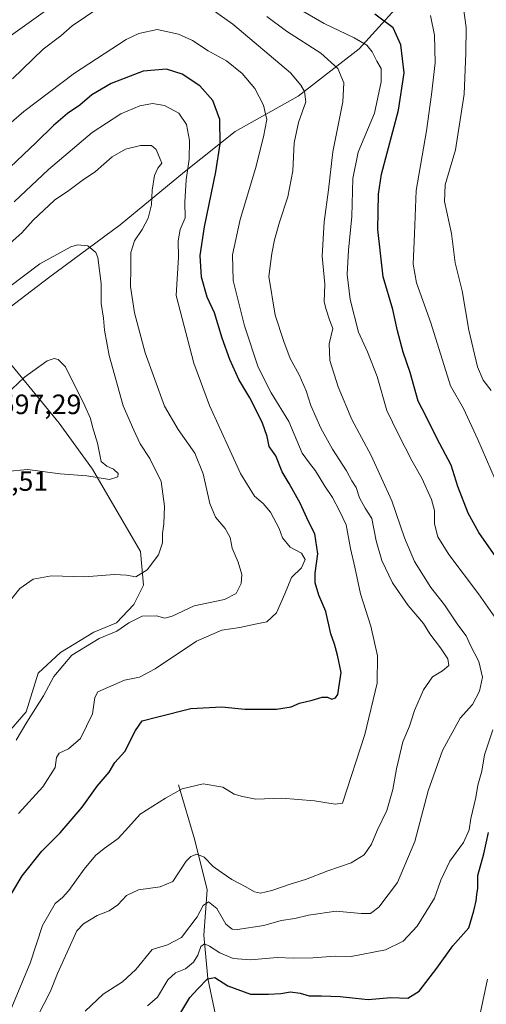
# Model space of a CAD drawing. Units: metres. Extents: x 624920 to 628385, y 4706420 to 4708796.
# Drawn here: x 625992 to 626159, y 4707870 to 4708222 of the extents above; entities that cross this region are included whole.
import ezdxf
from ezdxf.enums import TextEntityAlignment as Align

# ---------------------------------------------------------------- set-up
doc = ezdxf.new("R2010")
doc.units = ezdxf.units.M
doc.header["$MEASUREMENT"] = 0
for name, color, linetype, lineweight in [('Corriente natural lineal', 142, 'Continuous', 13), ('Cultivos herbáceos CxS', 92, 'Continuous', 0), ('Curva de nivel maestra', 36, 'Continuous', 30), ('Curva de nivel normal', 36, 'Continuous', 0), ('Matorral', 135, 'Continuous', 0), ('Matorral CxS', 135, 'Continuous', 0), ('Rótulo de punto de cota en terreno', 19, 'Continuous', 0)]:
    doc.layers.add(name, color=color, linetype=linetype, lineweight=lineweight)
doc.styles.add('Arial', font='arial.ttf', dxfattribs={"height": 0.2})

# ---------------------------------------------------------------- blocks, each defined once
blk = doc.blocks.new('*U167')
at = {"layer": 'Curva de nivel normal', "color": 36, "linetype": 'Continuous', "lineweight": 0}
for points in [[(625998.29, 4707865.65, 565), (626002.87, 4707874.41, 565), (626005.32, 4707880.76, 565), (626012.31, 4707896.09, 565), (626014.67, 4707898.52, 565), (626019.61, 4707901.54, 565), (626023.87, 4707903.21, 565), (626026.92, 4707905.33, 565), (626030.05, 4707908.65, 565), (626034.38, 4707910.74, 565), (626042.16, 4707911.83, 565), (626046.63, 4707913.69, 565), (626051.39, 4707921, 565), (626053.04, 4707922.69, 565), (626055.2, 4707923.47, 565), (626057.86, 4707922.35, 565), (626061.1, 4707919.02, 565), (626063.89, 4707917.01, 565), (626067.71, 4707914.35, 565), (626072.76, 4707911.82, 565), (626075.81, 4707909.95, 565), (626078.06, 4707909.57, 565), (626082.06, 4707910.42, 565), (626088.65, 4707912.74, 565), (626094.1, 4707914.38, 565), (626102.09, 4707917.48, 565), (626110.43, 4707920.4, 565), (626115.08, 4707923.27, 565), (626117.71, 4707927.06, 565), (626119.78, 4707931.89, 565), (626123.17, 4707939.06, 565), (626125.39, 4707946.67, 565), (626126.63, 4707954, 565), (626128.98, 4707963.66, 565), (626131.25, 4707969.22, 565), (626133.15, 4707974.93, 565), (626136.36, 4707982.3, 565), (626139.52, 4707986.94, 565), (626143.09, 4707989.09, 565), (626145.4, 4707991.01, 565), (626145.04, 4707993.36, 565), (626142.37, 4707997.33, 565), (626138.55, 4708002.35, 565), (626136.37, 4708005.96, 565), (626130.8, 4708012.47, 565), (626125.23, 4708020.61, 565), (626121.39, 4708028.57, 565), (626119.33, 4708035.56, 565), (626117.88, 4708043.62, 565), (626115.4, 4708047.25, 565), (626113.47, 4708050.97, 565), (626112.19, 4708054.66, 565), (626110.71, 4708057.06, 565), (626108.78, 4708060.59, 565), (626103.73, 4708068.46, 565), (626099.6, 4708075.92, 565), (626096.01, 4708084.05, 565), (626094.35, 4708089.31, 565), (626091.88, 4708094.98, 565), (626088.56, 4708100.88, 565), (626086.36, 4708106.91, 565), (626083.24, 4708116.34, 565), (626081, 4708130.17, 565), (626082.11, 4708138.44, 565), (626083.03, 4708143.31, 565), (626084.8, 4708149.65, 565), (626087.8, 4708158.72, 565), (626089.53, 4708167.95, 565), (626090.1, 4708178.06, 565), (626091.54, 4708185.25, 565), (626094.22, 4708192.68, 565), (626093.74, 4708196.41, 565), (626092.49, 4708198.69, 565), (626088.77, 4708203.05, 565), (626068.07, 4708220.47, 565), (626055.5, 4708229.52, 565)], [(626020.11, 4708226.3, 565), (626010.66, 4708219.89, 565), (626006.62, 4708216.34, 565), (626000.25, 4708211.56, 565), (625989.27, 4708200.97, 565)]]:
    blk.add_polyline3d(points, dxfattribs=at)
blk = doc.blocks.new('*U169')
at = {"layer": 'Curva de nivel normal', "color": 36, "linetype": 'Continuous', "lineweight": 0}
blk.add_polyline3d([(626160.47, 4708089.39, 540), (626157.61, 4708093.1, 540), (626155.62, 4708097.85, 540), (626152.52, 4708110.97, 540), (626150.21, 4708125.07, 540), (626147.67, 4708135.07, 540), (626146.33, 4708145.62, 540), (626143.84, 4708157.05, 540), (626144.08, 4708163.04, 540), (626147.79, 4708175.49, 540), (626150.92, 4708195.42, 540), (626151.44, 4708210.08, 540), (626151.64, 4708219.3, 540), (626150.57, 4708226.23, 540)], dxfattribs=at)
blk = doc.blocks.new('*U177')
at = {"layer": 'Curva de nivel normal', "color": 36, "linetype": 'Continuous', "lineweight": 0}
blk.add_polyline3d([(625991.45, 4707938.06, 580), (626000.11, 4707947.56, 580), (626004.58, 4707954.47, 580), (626005, 4707958.09, 580), (626005.92, 4707959.62, 580), (626009.36, 4707961.15, 580), (626013.6, 4707964.84, 580), (626017.93, 4707973.66, 580), (626018.74, 4707979.5, 580), (626019.86, 4707981.58, 580), (626029.33, 4707985.75, 580), (626034.66, 4707986.76, 580), (626040.32, 4707989.75, 580), (626055.14, 4707999.68, 580), (626064.18, 4708003.62, 580), (626070.56, 4708004.56, 580), (626076.14, 4708005.8, 580), (626080.3, 4708006.58, 580), (626083.69, 4708009.84, 580), (626086.75, 4708016.66, 580), (626089.04, 4708022.49, 580), (626092.67, 4708025.98, 580), (626093.97, 4708028.87, 580), (626092.63, 4708031.18, 580), (626088.57, 4708033.37, 580), (626085.82, 4708036.68, 580), (626084.7, 4708040.03, 580), (626081.53, 4708045.86, 580), (626079, 4708049, 580), (626075.8, 4708051.53, 580), (626070.89, 4708059.71, 580), (626059.7, 4708083.98, 580), (626054.11, 4708099.16, 580), (626047.78, 4708123.44, 580), (626048.64, 4708137.14, 580), (626048.5, 4708142.95, 580), (626049.24, 4708146.98, 580), (626051.02, 4708151.19, 580), (626050.89, 4708156.82, 580), (626051.41, 4708164.74, 580), (626052.47, 4708172.22, 580), (626052.59, 4708178.88, 580), (626051.57, 4708184.62, 580), (626048.74, 4708188.68, 580), (626043.65, 4708191.38, 580), (626039.32, 4708192.14, 580), (626034.83, 4708191.3, 580), (626028.03, 4708188.46, 580), (626017.84, 4708181.71, 580), (626002.12, 4708168.48, 580), (625989.83, 4708156.86, 580)], dxfattribs=at)
blk = doc.blocks.new('*U181')
at = {"layer": 'Curva de nivel normal', "color": 36, "linetype": 'Continuous', "lineweight": 0}
blk.add_polyline3d([(625990.63, 4707964.32, 585), (625994.4, 4707970.68, 585), (626000.33, 4707980.13, 585), (626004.05, 4707987.01, 585), (626010.53, 4707994.66, 585), (626020.3, 4708000.67, 585), (626026.57, 4708003.3, 585), (626030.86, 4708006.27, 585), (626035.66, 4708008.67, 585), (626040.76, 4708008.76, 585), (626043.8, 4708007.96, 585), (626046.44, 4708008.7, 585), (626054.28, 4708012.33, 585), (626065.14, 4708014.65, 585), (626069.28, 4708016.7, 585), (626071.03, 4708020.36, 585), (626071.3, 4708023.59, 585), (626069.99, 4708027.99, 585), (626067.92, 4708032.93, 585), (626067.17, 4708036.84, 585), (626065.38, 4708039.96, 585), (626061.88, 4708044.05, 585), (626059.88, 4708048.92, 585), (626057.54, 4708059.62, 585), (626054.47, 4708067.02, 585), (626048.55, 4708075.39, 585), (626043.71, 4708083.78, 585), (626036.77, 4708102.84, 585), (626032.95, 4708117.25, 585), (626031.49, 4708126.63, 585), (626031.64, 4708133.3, 585), (626031.58, 4708138.73, 585), (626032.98, 4708142.98, 585), (626035.69, 4708146.98, 585), (626037.79, 4708151.12, 585), (626039.01, 4708155.89, 585), (626039.2, 4708161.12, 585), (626040.1, 4708166.31, 585), (626041.24, 4708168.98, 585), (626042.73, 4708170.78, 585), (626040.63, 4708175.62, 585), (626038.97, 4708177.02, 585), (626035.02, 4708177.06, 585), (626029.66, 4708175.8, 585), (626024.88, 4708172.96, 585), (626019.03, 4708167.77, 585), (626014.2, 4708164.56, 585), (626009.49, 4708160.93, 585), (626004.33, 4708157.47, 585), (625996.66, 4708150.34, 585), (625992.57, 4708145.88, 585), (625986.3, 4708140.24, 585)], dxfattribs=at)
blk = doc.blocks.new('*U182')
at = {"layer": 'Curva de nivel normal', "color": 36, "linetype": 'Continuous', "lineweight": 0}
for points in [[(626138.81, 4708223.6, 545), (626140.26, 4708216.55, 545), (626140.44, 4708206.64, 545), (626139.13, 4708195.3, 545), (626137.38, 4708182.31, 545), (626133.67, 4708161.01, 545), (626133.15, 4708145.42, 545), (626132.64, 4708134.58, 545), (626133.77, 4708127.91, 545), (626138.9, 4708113.56, 545), (626146.02, 4708091.1, 545), (626150.59, 4708083, 545), (626155.74, 4708071.82, 545), (626161.94, 4708057.55, 545)], [(626159.22, 4707878.76, 545), (626156.66, 4707866.87, 545)]]:
    blk.add_polyline3d(points, dxfattribs=at)
blk = doc.blocks.new('*U185')
at = {"layer": 'Curva de nivel normal', "color": 36, "linetype": 'Continuous', "lineweight": 0}
blk.add_polyline3d([(625985.14, 4707859.28, 570), (625995.56, 4707884.51, 570), (626000.06, 4707898, 570), (626004.54, 4707905.82, 570), (626007.12, 4707907.93, 570), (626009.39, 4707910.48, 570), (626014.91, 4707918.06, 570), (626019.02, 4707922.94, 570), (626022.03, 4707925.54, 570), (626027.06, 4707929.04, 570), (626030.76, 4707933.08, 570), (626034.92, 4707937.84, 570), (626043.99, 4707943.46, 570), (626050.02, 4707946.86, 570), (626057.45, 4707948.58, 570), (626064.58, 4707947.4, 570), (626068.58, 4707944.94, 570), (626071.55, 4707944.11, 570), (626076.32, 4707943.15, 570), (626085.65, 4707943.48, 570), (626097.32, 4707942.58, 570), (626104.73, 4707941.36, 570), (626107.32, 4707941.69, 570), (626115.38, 4707966.29, 570), (626119.72, 4707984.72, 570), (626119.84, 4707994.42, 570), (626117.5, 4708005.12, 570), (626113.74, 4708016.58, 570), (626111.7, 4708026.12, 570), (626110.23, 4708032.84, 570), (626108.7, 4708041.37, 570), (626106.28, 4708046.28, 570), (626103.79, 4708051.05, 570), (626101.07, 4708055.17, 570), (626097.72, 4708060.69, 570), (626095.58, 4708063.35, 570), (626092.88, 4708067.01, 570), (626088.1, 4708078.3, 570), (626081.84, 4708088.55, 570), (626077.15, 4708097.77, 570), (626072.33, 4708112.56, 570), (626068.2, 4708128.79, 570), (626068.02, 4708137.97, 570), (626070.72, 4708150.62, 570), (626076.24, 4708168.85, 570), (626079.03, 4708180.2, 570), (626080.3, 4708186.34, 570), (626079.13, 4708191.45, 570), (626075.92, 4708197.51, 570), (626071.44, 4708202.87, 570), (626065.78, 4708207.38, 570), (626059.34, 4708210.99, 570), (626053.64, 4708214.6, 570), (626048.66, 4708216.95, 570), (626041.07, 4708218.63, 570), (626034.42, 4708217.21, 570), (626029.95, 4708215.06, 570), (626011.51, 4708202.97, 570), (625993.37, 4708189.3, 570), (625979.78, 4708177.56, 570)], dxfattribs=at)
blk = doc.blocks.new('*U192')
at = {"layer": 'Curva de nivel normal', "color": 36, "linetype": 'Continuous', "lineweight": 0}
for points in [[(626037.54, 4707869.23, 555), (626041.18, 4707872.26, 555), (626044.87, 4707878.45, 555), (626047.65, 4707880.98, 555), (626051.14, 4707882.38, 555), (626054, 4707884.84, 555), (626055.59, 4707887.33, 555), (626056.68, 4707890.43, 555), (626057.92, 4707891.38, 555), (626059.76, 4707890.6, 555), (626063.46, 4707888.15, 555), (626068.2, 4707886.1, 555), (626074.44, 4707885.66, 555), (626083.91, 4707886.48, 555), (626089.83, 4707886.23, 555), (626096.77, 4707886.36, 555), (626104.77, 4707887, 555), (626110.46, 4707886.86, 555), (626122.78, 4707889.21, 555), (626128.99, 4707892.32, 555), (626134.02, 4707897.75, 555), (626140.23, 4707907.68, 555), (626142.52, 4707914.17, 555), (626145.78, 4707920.97, 555), (626150.57, 4707927.63, 555), (626152.6, 4707932.22, 555), (626153.29, 4707936.26, 555), (626155.07, 4707943.78, 555), (626155.71, 4707948.11, 555), (626157.17, 4707953.21, 555), (626158.11, 4707959.06, 555), (626161.15, 4707967.99, 555)], [(626162.64, 4708007.12, 555), (626155.96, 4708016.61, 555), (626145.36, 4708030.68, 555), (626141.48, 4708037.09, 555), (626140.23, 4708041.7, 555), (626140.22, 4708046.42, 555), (626139.21, 4708050.34, 555), (626135.76, 4708058.01, 555), (626132.32, 4708064.06, 555), (626127.24, 4708073.87, 555), (626123.17, 4708082.24, 555), (626119.77, 4708094.43, 555), (626116.23, 4708103.22, 555), (626113.02, 4708110.28, 555), (626110.13, 4708121.94, 555), (626109.04, 4708130.96, 555), (626109.44, 4708139.59, 555), (626110.62, 4708151.63, 555), (626111.01, 4708165.31, 555), (626112.91, 4708174.72, 555), (626118.73, 4708188.65, 555), (626121.2, 4708199.84, 555), (626121.13, 4708204.67, 555), (626119.66, 4708207.3, 555), (626118, 4708210.64, 555), (626116.05, 4708212.96, 555), (626111.51, 4708215.65, 555), (626100.8, 4708220.76, 555), (626092.36, 4708225.59, 555)]]:
    blk.add_polyline3d(points, dxfattribs=at)
blk = doc.blocks.new('*U200')
at = {"layer": 'Curva de nivel normal', "color": 36, "linetype": 'Continuous', "lineweight": 0}
for points in [[(626015.33, 4707867.27, 560), (626021.66, 4707873.34, 560), (626028.61, 4707877.78, 560), (626033.46, 4707882.19, 560), (626039.22, 4707889.38, 560), (626044.79, 4707891.06, 560), (626049.78, 4707893.7, 560), (626055.37, 4707901.02, 560), (626057.48, 4707905.14, 560), (626059.42, 4707906.41, 560), (626062.38, 4707904.06, 560), (626065.55, 4707898.4, 560), (626067.86, 4707896.62, 560), (626069.83, 4707896.51, 560), (626079.14, 4707897.99, 560), (626085.36, 4707899.72, 560), (626090.25, 4707900.43, 560), (626095.23, 4707901.69, 560), (626105.08, 4707903.04, 560), (626113.99, 4707902.2, 560), (626117.32, 4707902.18, 560), (626120.32, 4707904.56, 560), (626127.02, 4707913.35, 560), (626133.23, 4707928.04, 560), (626137.97, 4707946.17, 560), (626143.09, 4707960.62, 560), (626149.43, 4707972.16, 560), (626153.86, 4707976.99, 560), (626156.34, 4707981.75, 560), (626157.44, 4707986.84, 560), (626156.1, 4707992.37, 560), (626153.28, 4707997.96, 560), (626151.61, 4708001.62, 560), (626148.55, 4708005.56, 560), (626143.85, 4708012.65, 560), (626138.9, 4708018.89, 560), (626133.11, 4708028.2, 560), (626129.54, 4708036.7, 560), (626124.96, 4708049.97, 560), (626117.62, 4708066.14, 560), (626110.64, 4708079.02, 560), (626105.73, 4708090.72, 560), (626102.85, 4708100.12, 560), (626102.57, 4708106.05, 560), (626103.93, 4708111.59, 560), (626102.68, 4708114.65, 560), (626101.44, 4708118.36, 560), (626100.81, 4708121.08, 560), (626101.03, 4708127.5, 560), (626100.03, 4708137.52, 560), (626100.74, 4708149.81, 560), (626102.35, 4708161.19, 560), (626103.83, 4708174.82, 560), (626107.43, 4708192.66, 560), (626107.81, 4708199.48, 560), (626105.62, 4708204.66, 560), (626099.55, 4708210.09, 560), (626087.32, 4708218, 560), (626080.27, 4708223.18, 560)], [(626001.08, 4708225.26, 560), (625986.01, 4708214.58, 560)]]:
    blk.add_polyline3d(points, dxfattribs=at)
blk = doc.blocks.new('*U202')
at = {"layer": 'Curva de nivel maestra', "color": 36, "linetype": 'Continuous', "lineweight": 30}
for points in [[(626049.49, 4707866.79, 550), (626052.76, 4707872.15, 550), (626055.6, 4707875.23, 550), (626058.99, 4707878.81, 550), (626061.65, 4707879.28, 550), (626066.26, 4707876.4, 550), (626074.39, 4707873.42, 550), (626080.92, 4707873.4, 550), (626085.22, 4707873.66, 550), (626088.75, 4707874.18, 550), (626092.17, 4707873.76, 550), (626095.46, 4707872.81, 550), (626099.86, 4707872.8, 550), (626106.52, 4707872.53, 550), (626111.97, 4707871.98, 550), (626116.54, 4707871.49, 550), (626124.66, 4707872.19, 550), (626130.75, 4707871.96, 550), (626134.74, 4707874.42, 550), (626141.03, 4707882.67, 550), (626146.86, 4707890.67, 550), (626152.53, 4707897.15, 550), (626154.3, 4707903.25, 550), (626155.2, 4707906.81, 550), (626155.39, 4707909, 550), (626155.71, 4707911.33, 550), (626155.79, 4707915.81, 550), (626157.89, 4707923.6, 550), (626159.63, 4707931.24, 550)], [(626173.04, 4708014.33, 550), (626156.09, 4708038.58, 550), (626152.3, 4708045.5, 550), (626148.64, 4708055.06, 550), (626146.26, 4708062.68, 550), (626141.06, 4708072.38, 550), (626137.24, 4708080.04, 550), (626134.35, 4708085.64, 550), (626131.59, 4708095.78, 550), (626129.09, 4708103.15, 550), (626126.98, 4708110.7, 550), (626125.3, 4708118.38, 550), (626121.88, 4708130.08, 550), (626119.97, 4708147.05, 550), (626120.18, 4708159.7, 550), (626121.24, 4708166.84, 550), (626127.43, 4708189.66, 550), (626129.44, 4708203.06, 550), (626128.23, 4708213.12, 550), (626125.49, 4708219.14, 550), (626118.91, 4708224.09, 550)]]:
    blk.add_polyline3d(points, dxfattribs=at)
blk = doc.blocks.new('*U206')
at = {"layer": 'Curva de nivel maestra', "color": 36, "linetype": 'Continuous', "lineweight": 30}
blk.add_polyline3d([(625989.08, 4707909.53, 575), (625992.69, 4707915.7, 575), (625999.77, 4707924.56, 575), (626006.31, 4707931.16, 575), (626014.24, 4707940.32, 575), (626019.54, 4707947.75, 575), (626023.91, 4707952.76, 575), (626025.91, 4707956.27, 575), (626029.47, 4707960.23, 575), (626033.24, 4707967.74, 575), (626035.71, 4707971.16, 575), (626041.22, 4707972.67, 575), (626053.05, 4707975.56, 575), (626064.12, 4707976.21, 575), (626072.4, 4707975.38, 575), (626083.67, 4707975.36, 575), (626088.99, 4707976.25, 575), (626091.91, 4707977.48, 575), (626096.51, 4707978.61, 575), (626100.01, 4707979.68, 575), (626102, 4707979.63, 575), (626103.51, 4707978.95, 575), (626104.88, 4707979.41, 575), (626105.61, 4707980.66, 575), (626106.88, 4707988.48, 575), (626105.51, 4707994.65, 575), (626104.42, 4707998.64, 575), (626103.19, 4708002.36, 575), (626101.33, 4708010.34, 575), (626098.86, 4708016.2, 575), (626097.52, 4708020.54, 575), (626097.54, 4708023.99, 575), (626098.53, 4708030.99, 575), (626097.5, 4708038.13, 575), (626095.23, 4708042.54, 575), (626092.17, 4708049.13, 575), (626088.29, 4708056.06, 575), (626085.73, 4708060.25, 575), (626083.5, 4708066.06, 575), (626081.16, 4708069.32, 575), (626080.33, 4708072.99, 575), (626078.57, 4708078.09, 575), (626074.22, 4708086.75, 575), (626070.26, 4708093.35, 575), (626067.02, 4708100.54, 575), (626064.3, 4708108.08, 575), (626061.58, 4708117.24, 575), (626058.98, 4708122.84, 575), (626056.91, 4708129.91, 575), (626056.4, 4708137.72, 575), (626057.93, 4708147.99, 575), (626062.08, 4708167.61, 575), (626063.6, 4708177.65, 575), (626063.4, 4708186.38, 575), (626060.99, 4708193.15, 575), (626056.35, 4708198.4, 575), (626049.99, 4708202.64, 575), (626044.36, 4708204.35, 575), (626036.02, 4708203.67, 575), (626024.6, 4708199.31, 575), (626017.66, 4708195.16, 575), (626013.33, 4708191.49, 575), (626009, 4708188.56, 575), (626003.94, 4708184.18, 575), (625997.76, 4708178.14, 575), (625981.27, 4708162.66, 575)], dxfattribs=at)

msp = doc.modelspace()

# ---------------------------------------------------------------- linework, layer by layer
at = {"layer": 'Corriente natural lineal', "color": 142, "linetype": 'Continuous', "lineweight": 13}
msp.add_polyline3d([(626048.72, 4707948.26, 570.38), (626054.52, 4707928.43, 566.37), (626058.91, 4707910.65, 561.61), (626057.72, 4707894.43, 556.44), (626059.22, 4707879, 550.28), (626061.99, 4707865.42, 545.13), (626066.04, 4707848.65, 540.03), (626069.09, 4707829.32, 535.91), (626072.1, 4707813.9, 532.06), (626076.22, 4707807.26, 531.05), (626077.59, 4707799.47, 530.11), (626074.79, 4707784.58, 527.88), (626073.29, 4707774.95, 526.52), (626073.02, 4707766.38, 525.38), (626073.1, 4707752.84, 523.28), (626074.06, 4707738.74, 520.77), (626076.43, 4707728.97, 516.9), (626079.29, 4707722.89, 516.46), (626092.06, 4707712.78, 511.56), (626100.8, 4707706.43, 508.5), (626102.69, 4707700.66, 507.6), (626112.16, 4707690.59, 505.17), (626125.07, 4707679.1, 501.58)], dxfattribs=at)
at = {"layer": 'Cultivos herbáceos CxS', "color": 92, "linetype": 'Continuous', "lineweight": 0}
for points in [[(625978.2, 4708111.45, 587.85), (626005.95, 4708077.69, 596.75), (626017.94, 4708061.24, 595.07), (626035.07, 4708031.76, 591.17), (626036.1, 4708019.77, 588.92), (626032.74, 4708012.79, 588.12), (626026.53, 4708006.29, 586.53), (626018.35, 4708002.93, 586.39), (626006.45, 4707995.66, 586.87), (625998.41, 4707988.24, 588.37), (625994.22, 4707974.41, 586.16), (625987.11, 4707966.31, 587.07)], [(625987.11, 4707966.31, 587.07), (625994.22, 4707974.41, 586.16), (625998.41, 4707988.24, 588.37), (626006.44, 4707995.66, 586.87), (626018.35, 4708002.93, 586.39), (626026.53, 4708006.29, 586.53), (626032.74, 4708012.79, 588.12), (626036.09, 4708019.77, 588.92), (626035.07, 4708031.76, 591.17), (626017.94, 4708061.24, 595.07), (626005.95, 4708077.69, 596.75), (625978.2, 4708111.45, 587.85)]]:
    msp.add_polyline3d(points, dxfattribs=at)
at = {"layer": 'Curva de nivel normal', "color": 36, "linetype": 'Continuous', "lineweight": 0}
for points in [[(625986.74, 4708012.12, 590), (625991.96, 4708018.55, 590), (625996.64, 4708021.86, 590), (626003.23, 4708023.11, 590), (626015.09, 4708022.75, 590), (626025.75, 4708023.51, 590), (626030.02, 4708023.32, 590), (626033.41, 4708022.68, 590), (626037.47, 4708025.2, 590), (626041.54, 4708030.58, 590), (626042.91, 4708034.89, 590), (626042.92, 4708038.28, 590), (626043.4, 4708041.74, 590), (626043.62, 4708047.96, 590), (626042.47, 4708056.8, 590), (626038.39, 4708065.06, 590), (626034.92, 4708070.31, 590), (626032.65, 4708075.18, 590), (626028.83, 4708083.86, 590), (626023.9, 4708101.89, 590), (626022.18, 4708111.03, 590), (626021.87, 4708115.31, 590), (626021.02, 4708120.55, 590), (626020.97, 4708127.69, 590), (626019.75, 4708136.98, 590), (626019.04, 4708138.84, 590), (626016.18, 4708141.14, 590), (626012.59, 4708141.48, 590), (626010.14, 4708140.76, 590), (625999.08, 4708134.74, 590), (625987.85, 4708126.25, 590)], [(626023.96, 4708057.58, 595), (626026.98, 4708058.56, 595), (626027.04, 4708059.65, 595), (626025.45, 4708061.19, 595), (626023.02, 4708062.35, 595), (626021.06, 4708063.96, 595), (626019.67, 4708070.58, 595), (626017.93, 4708076.34, 595), (626017.13, 4708079.42, 595), (626015.18, 4708083.87, 595), (626008.26, 4708097.91, 595), (626005.62, 4708100.48, 595), (626004.14, 4708100.9, 595), (626001.72, 4708100.05, 595), (625993.57, 4708094.15, 595), (625979.87, 4708081.34, 595)], [(625987.16, 4708060.47, 595), (625994.66, 4708061.14, 595), (626006.38, 4708059.52, 595), (626015.82, 4708058.82, 595), (626023.96, 4708057.58, 595)]]:
    msp.add_polyline3d(points, dxfattribs=at)
at = {"layer": 'Matorral', "color": 135, "linetype": 'Continuous', "lineweight": 0}
for points in [[(625978.2, 4708111.45, 587.85), (626002.13, 4708129.71, 591.52), (626027.75, 4708148.73, 587.07), (626050.83, 4708167.69, 580.42), (626068.92, 4708182.09, 573.31), (626091.51, 4708194.68, 565.7), (626113.36, 4708211.7, 555.73), (626133.19, 4708233.77, 543.63), (626146.21, 4708248.05, 535.14), (626154.98, 4708253.34, 531.02), (626166.28, 4708259.31, 524.88), (626187.05, 4708268.05, 515.12), (626217.47, 4708271.28, 500.26), (626263.84, 4708271.7, 492.43), (626283.48, 4708274.05, 490.12), (626323.47, 4708281.98, 484.48)], [(625987.11, 4707966.31, 587.07), (625994.22, 4707974.41, 586.16), (625998.41, 4707988.24, 588.37), (626006.44, 4707995.66, 586.87), (626018.35, 4708002.93, 586.39), (626026.53, 4708006.29, 586.53), (626032.74, 4708012.79, 588.12), (626036.09, 4708019.77, 588.92), (626035.07, 4708031.76, 591.17), (626017.94, 4708061.24, 595.07), (626005.95, 4708077.69, 596.75), (625978.2, 4708111.45, 587.85)]]:
    msp.add_polyline3d(points, dxfattribs=at)
at = {"layer": 'Matorral CxS', "color": 135, "linetype": 'Continuous', "lineweight": 0}
for points in [[(626133.19, 4708233.77, 543.63), (626113.36, 4708211.7, 555.73), (626091.51, 4708194.68, 565.7), (626068.93, 4708182.09, 573.31), (626050.83, 4708167.69, 580.42), (626027.75, 4708148.73, 587.07), (626002.13, 4708129.71, 591.52), (625978.2, 4708111.45, 587.85), (625945.66, 4708093.62, 582.66), (625919.99, 4708082.07, 579.86), (625911.06, 4708070.83, 579.55), (625866.87, 4708060.55, 572.73), (625848.03, 4708055.07, 572.12), (625793.09, 4708046.77, 568.47), (625784.65, 4708041.02, 567.92), (625761.01, 4708017.54, 568.58), (625743.88, 4708005.2, 568.52), (625726.07, 4707980.18, 569.42), (625716.14, 4707960.31, 569.7), (625714.42, 4707942.31, 570.93), (625728.47, 4707935.8, 575.48), (625704.49, 4707899.47, 578.93), (625689.07, 4707864.35, 577.88)], [(625987.11, 4707966.31, 587.07), (625994.22, 4707974.41, 586.16), (625998.41, 4707988.24, 588.37), (626006.45, 4707995.66, 586.87), (626018.35, 4708002.93, 586.39), (626026.53, 4708006.29, 586.53), (626032.74, 4708012.79, 588.12), (626036.1, 4708019.77, 588.92), (626035.07, 4708031.76, 591.17), (626017.94, 4708061.24, 595.07), (626005.95, 4708077.69, 596.75), (625978.2, 4708111.45, 587.85), (626002.13, 4708129.71, 591.52), (626027.75, 4708148.73, 587.07), (626050.83, 4708167.69, 580.42), (626068.93, 4708182.09, 573.31), (626091.51, 4708194.68, 565.7), (626113.36, 4708211.7, 555.73), (626133.19, 4708233.77, 543.63)]]:
    msp.add_polyline3d(points, dxfattribs=at)

# ---------------------------------------------------------------- block references
at = {"layer": 'Curva de nivel maestra', "color": 36, "linetype": 'Continuous', "lineweight": 30}
for name in ['*U206', '*U202']:
    msp.add_blockref(name, (0, 0), dxfattribs=at)
at = {"layer": 'Curva de nivel normal', "color": 36, "linetype": 'Continuous', "lineweight": 0}
for name in ['*U200', '*U182', '*U169', '*U185', '*U167', '*U181', '*U177', '*U192']:
    msp.add_blockref(name, (0, 0), dxfattribs=at)

# ---------------------------------------------------------------- texts
at = {"layer": 'Rótulo de punto de cota en terreno', "color": 19, "linetype": 'Continuous', "lineweight": 0, "style": 'Arial'}
for s, p in [('597,29', (625984.76, 4708078.76)), ('594,51', (625972.89, 4708051.31))]:
    msp.add_text(s, height=7, dxfattribs=at).set_placement(p, align=Align.BOTTOM_LEFT)

doc.saveas('drawing.dxf')
